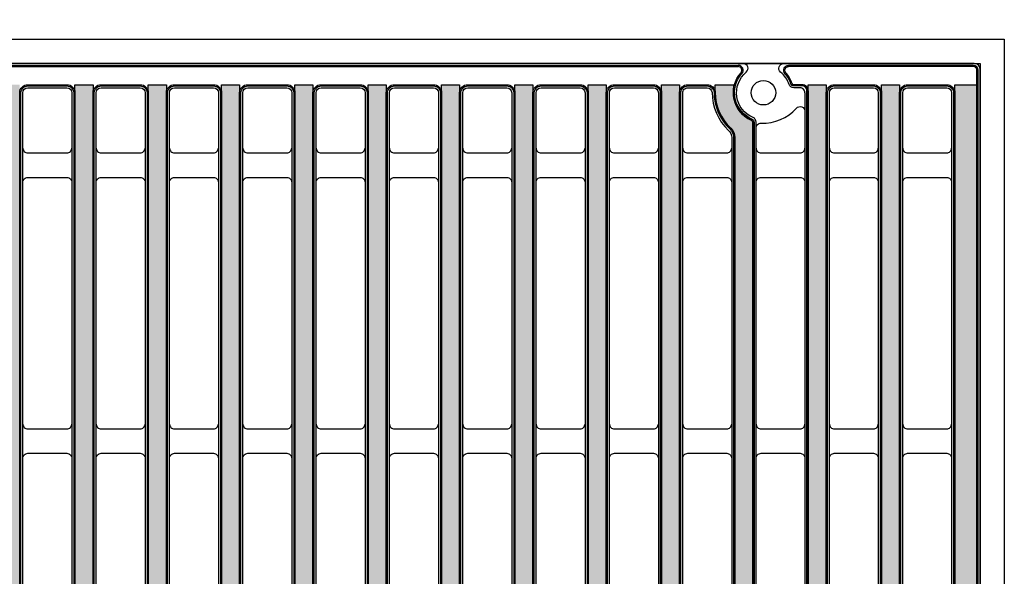
# Model space of a CAD drawing. Units: inches. Extents: x 0 to 120, y -12 to 78.
# Drawn here: x 40 to 48, y 67 to 71 of the extents above; entities that cross this region are included whole.
import ezdxf

# ---------------------------------------------------------------- set-up
doc = ezdxf.new("R2010")
doc.units = ezdxf.units.IN
doc.header["$PDSIZE"] = -1
doc.layers.get('Defpoints').update_dxf_attribs({"color": 252})
doc.layers.add('Notes', color=1, linetype='Continuous')
doc.layers.add('Pattern', color=9, linetype='Continuous')
doc.styles.add('DaldoradoText', font='GOTHIC.TTF', dxfattribs={"height": 0.075})
doc.dimstyles.new('DaldoradoDim', dxfattribs={"dimtxt": 0.1, "dimasz": 0.1, "dimexe": 0, "dimexo": 0.05, "dimgap": 0.05, "dimtad": 1, "dimrnd": 1e-09, "dimzin": 12, "dimdsep": 46, "dimtxsty": 'DaldoradoText', "dimcen": 0.1, "dimadec": 0, "dimazin": 3, "dimtfac": 1, "dimtofl": 0, "dimtmove": 0, "dimatfit": 3, "dimfxl": 1, "dimfrac": 2, "dimtolj": 1, "dimtzin": 12, "dimarcsym": 0})

# ---------------------------------------------------------------- blocks, each defined once
blk = doc.blocks.new('*D3')
at = {"layer": 'Defpoints', "color": 0, "transparency": 16777216}
for p in [(47.99999999999994, 73.16791841342267), (23.99999999999996, 70.73994404107178), (47.99999999999994, 70.73994397288972)]:
    blk.add_point(p, dxfattribs=at)
at = {"layer": 'Notes', "color": 0, "lineweight": -2, "transparency": 16777216}
for p, q in [((23.99999999999996, 71.33994404107177), (23.99999999999996, 73.16791841342267)), ((25.19999999999996, 73.16791841342267), (46.79999999999994, 73.16791841342267)), ((47.99999999999994, 71.33994397288971), (47.99999999999994, 73.16791841342267))]:
    blk.add_line(p, q, dxfattribs=at)
at = {"layer": 'Notes', "color": 0, "transparency": 16777216}
for points in [[(25.19999999999996, 73.36791841342267), (25.19999999999996, 72.96791841342267), (23.99999999999996, 73.16791841342267)], [(46.79999999999994, 73.36791841342267), (46.79999999999994, 72.96791841342267), (47.99999999999994, 73.16791841342267)]]:
    blk.add_solid(points, dxfattribs=at)
at = {"layer": 'Notes', "color": 0, "transparency": 16777216, "insert": (35.99999999999995, 74.35099115305557), "char_height": 0.8999999999999999, "attachment_point": 5, "style": 'DaldoradoText'}
blk.add_mtext('\\A1;24" [610mm]', dxfattribs=at)
blk = doc.blocks.new('DD-24x24-MD-Plan')
at = {"layer": 'Pattern'}
h = blk.add_hatch(dxfattribs=at)
h.set_pattern_fill('ANSI38', color=256, scale=0.05)
h.set_pattern_definition([(45, (0, 7.841570948130538e-08), (-0.1122532015133644, 0.1122532015133644), []), (135, (0, 7.841570948130538e-08), (-0.3367596045400932, 0.1122532015133644), [0.396875, -0.238125])])
h.paths.add_polyline_path([(11.79536460752308, 11.82810611241442), (11.97433100615103, 11.82810611241442), (11.9743310061511, -11.82810611241447), (11.79536460752316, -11.82810611241447)])
h.paths.add_polyline_path([(11.20195806501425, 11.82810606013726), (11.34794410157158, 11.82810606013726), (11.34794410157166, -11.82810616469163), (11.20195806501433, -11.82810616469163)])
h.paths.add_polyline_path([(10.60855152250542, 11.8281060078601), (10.75453755906275, 11.8281060078601), (10.75453755906283, -11.82810621696879), (10.6085515225055, -11.82810621696879)])
edge = h.paths.add_edge_path()
edge.add_line((10.0029581831288, 11.82810611195121), (10.0029581831288, 11.76263749542638))
edge.add_arc((10.24637965851347, 11.76263749542638), 0.2434214753846753, 180.0000000000004, 247.3659960577673)
edge.add_arc((10.14735474673147, 11.52514280062749), 0.01389090910361603, -7.365996057759617, 67.36599605777502, ccw=False)
edge.add_line((10.16113102007205, 11.52336188834141), (10.16113102007213, -11.52529161913196))
edge.add_arc((10.14739165021469, -11.52529161913196), 0.01373936985743995, -67.2692037402768, 0, ccw=False)
edge.add_arc((10.24699822603682, -11.76304976354056), 0.2440403911394823, 112.7307962597276, 179.9032076857939)
edge.add_line((10.00295818312888, -11.76263749542616), (10.00295818312888, -11.82807149782482))
edge.add_line((10.00295818312888, -11.82807149782482), (9.856527749087114, -11.82807149782482))
edge.add_line((9.856527749087114, -11.82807149782482), (9.856527749087114, -11.76300210263017))
edge.add_arc((10.24727822975554, -11.76363666079619), 0.3907509959125756, 132.8485323851213, 179.9069547585822, ccw=False)
edge.add_arc((9.910507952062876, -11.40032534118657), 0.1046371778674067, 312.7554871437027, 360.0930452414269)
edge.add_line((10.01514499195573, -11.40015541615404), (10.01514499195565, 11.40071421114263))
edge.add_arc((9.911400301934608, 11.40071421114263), 0.1037446900210437, 9.810405697504886e-13, 47.16637032598301)
edge.add_arc((10.24860201004551, 11.76421268358649), 0.3920739635440683, 179.9183885354234, 227.1447324748899, ccw=False)
edge.add_line((9.85652844423754, 11.76477114914607), (9.85652844423754, 11.82810611195121))
edge.add_line((9.85652844423754, 11.82810611195121), (10.0029581831288, 11.82810611195121))
h.paths.add_polyline_path([(9.421751121408278, 11.82810606013726), (9.56773715796561, 11.82810606013726), (9.567737157965688, -11.82810616469163), (9.421751121408356, -11.82810616469163)])
h.paths.add_polyline_path([(8.828344578899447, 11.82810606013726), (8.974330615456779, 11.82810606013726), (8.974330615456857, -11.82810616469163), (8.828344578899525, -11.82810616469163)])
h.paths.add_polyline_path([(8.234938036390645, 11.82810606013726), (8.380924072947977, 11.82810606013726), (8.380924072948055, -11.82810616469163), (8.234938036390723, -11.82810616469163)])
h.paths.add_polyline_path([(7.641531493881843, 11.82810611241442), (7.787517530439175, 11.82810611241442), (7.787517530439253, -11.82810611241447), (7.641531493881921, -11.82810611241447)])
h.paths.add_polyline_path([(7.048124966298474, 11.82810616469158), (7.194111002855806, 11.82810616469158), (7.194111002855884, -11.82810606013732), (7.048124966298552, -11.82810606013732)])
h.paths.add_polyline_path([(6.454718438715105, 11.82810621696873), (6.600704475272437, 11.82810621696873), (6.600704475272515, -11.82810600786016), (6.454718438715183, -11.82810600786016)])
h.paths.add_polyline_path([(5.861311911131736, 11.82810626924589), (6.007297947689068, 11.82810626924589), (6.007297947689146, -11.828105955583), (5.861311911131814, -11.828105955583)])
h.paths.add_polyline_path([(5.267905383548367, 11.82810632152305), (5.413891420105699, 11.82810632152305), (5.413891420105777, -11.82810590330584), (5.267905383548445, -11.82810590330584)])
h.paths.add_polyline_path([(4.674498855964998, 11.82810637380021), (4.82048489252233, 11.82810637380021), (4.820484892522408, -11.82810585102868), (4.674498855965076, -11.82810585102868)])
h.paths.add_polyline_path([(4.0810921676688, 11.8281060078601), (4.227078204226132, 11.8281060078601), (4.22707820422621, -11.82810621696879), (4.081092167668878, -11.82810621696879)])
h.paths.add_polyline_path([(3.487685625159997, 11.8281060078601), (3.633671661717329, 11.8281060078601), (3.633671661717408, -11.82810621696879), (3.487685625160076, -11.82810621696879)])
h.paths.add_polyline_path([(2.894279082651195, 11.82810606013726), (3.040265119208527, 11.82810606013726), (3.040265119208605, -11.82810616469163), (2.894279082651273, -11.82810616469163)])
h.paths.add_polyline_path([(2.300872348932018, 11.81819380779811), (2.44685838548935, 11.81819380779811), (2.446858385489428, -11.82810611241447), (2.300872348932096, -11.82810611241447)])
h.paths.add_polyline_path([(1.707465806423215, 11.82810611241439), (1.853451842980547, 11.82810611241439), (1.853451842980625, -11.8281061124145), (1.707465806423293, -11.8281061124145)])
h.paths.add_polyline_path([(1.114059263914413, 11.82810616469155), (1.260045300471745, 11.82810616469155), (1.260045300471823, -11.82810606013734), (1.114059263914491, -11.82810606013734)])
h.paths.add_polyline_path([(0.5206526580385287, 11.8281060078601), (0.6666386945958607, 11.8281060078601), (0.6666386945959388, -11.82810621696879), (0.5206526580386068, -11.82810621696879)])
h.paths.add_polyline_path([(-0.07275388447027353, 11.8281060078601), (0.07323215208705847, 11.8281060078601), (0.07323215208713663, -11.82810621696879), (-0.07275388447019537, -11.82810621696879)])
h.paths.add_polyline_path([(-0.5206526580385287, 11.8281060078601), (-0.6666386945958607, 11.8281060078601), (-0.6666386945959388, -11.82810621696879), (-0.5206526580386068, -11.82810621696879)])
h.paths.add_polyline_path([(-1.114059263914413, 11.82810616469155), (-1.260045300471745, 11.82810616469155), (-1.260045300471823, -11.82810606013734), (-1.114059263914491, -11.82810606013734)])
h.paths.add_polyline_path([(-1.707465806423215, 11.82810611241439), (-1.853451842980547, 11.82810611241439), (-1.853451842980625, -11.8281061124145), (-1.707465806423293, -11.8281061124145)])
h.paths.add_polyline_path([(-2.300872348932018, 11.81819380779811), (-2.44685838548935, 11.81819380779811), (-2.446858385489428, -11.82810611241447), (-2.300872348932096, -11.82810611241447)])
h.paths.add_polyline_path([(-2.894279082651195, 11.82810606013726), (-3.040265119208527, 11.82810606013726), (-3.040265119208605, -11.82810616469163), (-2.894279082651273, -11.82810616469163)])
h.paths.add_polyline_path([(-3.487685625159997, 11.8281060078601), (-3.633671661717329, 11.8281060078601), (-3.633671661717408, -11.82810621696879), (-3.487685625160076, -11.82810621696879)])
h.paths.add_polyline_path([(-4.0810921676688, 11.8281060078601), (-4.227078204226132, 11.8281060078601), (-4.22707820422621, -11.82810621696879), (-4.081092167668878, -11.82810621696879)])
h.paths.add_polyline_path([(-4.674498855964998, 11.82810637380021), (-4.82048489252233, 11.82810637380021), (-4.820484892522408, -11.82810585102868), (-4.674498855965076, -11.82810585102868)])
h.paths.add_polyline_path([(-5.267905383548367, 11.82810632152305), (-5.413891420105699, 11.82810632152305), (-5.413891420105777, -11.82810590330584), (-5.267905383548445, -11.82810590330584)])
h.paths.add_polyline_path([(-5.861311911131736, 11.82810626924589), (-6.007297947689068, 11.82810626924589), (-6.007297947689146, -11.828105955583), (-5.861311911131814, -11.828105955583)])
h.paths.add_polyline_path([(-6.454718438715105, 11.82810621696873), (-6.600704475272437, 11.82810621696873), (-6.600704475272515, -11.82810600786016), (-6.454718438715183, -11.82810600786016)])
h.paths.add_polyline_path([(-7.048124966298474, 11.82810616469158), (-7.194111002855806, 11.82810616469158), (-7.194111002855884, -11.82810606013732), (-7.048124966298552, -11.82810606013732)])
h.paths.add_polyline_path([(-7.641531493881843, 11.82810611241442), (-7.787517530439175, 11.82810611241442), (-7.787517530439253, -11.82810611241447), (-7.641531493881921, -11.82810611241447)])
h.paths.add_polyline_path([(-8.234938036390645, 11.82810606013726), (-8.380924072947977, 11.82810606013726), (-8.380924072948055, -11.82810616469163), (-8.234938036390723, -11.82810616469163)])
h.paths.add_polyline_path([(-8.828344578899447, 11.82810606013726), (-8.974330615456779, 11.82810606013726), (-8.974330615456857, -11.82810616469163), (-8.828344578899525, -11.82810616469163)])
h.paths.add_polyline_path([(-9.421751121408278, 11.82810606013726), (-9.56773715796561, 11.82810606013726), (-9.567737157965688, -11.82810616469163), (-9.421751121408356, -11.82810616469163)])
edge = h.paths.add_edge_path()
edge.add_line((-10.0029581831288, 11.82810611195121), (-10.0029581831288, 11.76263749542638))
edge.add_arc((-10.24637965851347, 11.76263749542638), 0.2434214753846753, 292.6340039422326, 359.9999999999996, ccw=False)
edge.add_arc((-10.14735474673147, 11.52514280062749), 0.01389090910361603, 112.634003942225, 187.3659960577596)
edge.add_line((-10.16113102007205, 11.52336188834141), (-10.16113102007213, -11.52529161913196))
edge.add_arc((-10.14739165021469, -11.52529161913196), 0.01373936985743995, 180, 247.2692037402768)
edge.add_arc((-10.24699822603682, -11.76304976354056), 0.2440403911394823, 0.09679231420608403, 67.26920374027242, ccw=False)
edge.add_line((-10.00295818312888, -11.76263749542616), (-10.00295818312888, -11.82807149782482))
edge.add_line((-10.00295818312888, -11.82807149782482), (-9.856527749087114, -11.82807149782482))
edge.add_line((-9.856527749087114, -11.82807149782482), (-9.856527749087114, -11.76300210263017))
edge.add_arc((-10.24727822975554, -11.76363666079619), 0.3907509959125756, 0.09304524141782845, 47.15146761487868)
edge.add_arc((-9.910507952062876, -11.40032534118657), 0.1046371778674067, 179.9069547585731, 227.2445128562972, ccw=False)
edge.add_line((-10.01514499195573, -11.40015541615404), (-10.01514499195565, 11.40071421114263))
edge.add_arc((-9.911400301934608, 11.40071421114263), 0.1037446900210437, 132.833629674017, 179.999999999999, ccw=False)
edge.add_arc((-10.24860201004551, 11.76421268358649), 0.3920739635440683, 312.85526752511, 360.0816114645766)
edge.add_line((-9.85652844423754, 11.76477114914607), (-9.85652844423754, 11.82810611195121))
edge.add_line((-9.85652844423754, 11.82810611195121), (-10.0029581831288, 11.82810611195121))
h.paths.add_polyline_path([(-10.60855152250542, 11.8281060078601), (-10.75453755906275, 11.8281060078601), (-10.75453755906283, -11.82810621696879), (-10.6085515225055, -11.82810621696879)])
h.paths.add_polyline_path([(-11.20195806501425, 11.82810606013726), (-11.34794410157158, 11.82810606013726), (-11.34794410157166, -11.82810616469163), (-11.20195806501433, -11.82810616469163)])
h.paths.add_polyline_path([(-11.79536460752308, 11.82810611241442), (-11.97433100615103, 11.82810611241442), (-11.9743310061511, -11.82810611241447), (-11.79536460752316, -11.82810611241447)])
for points in [[(-11.95130951122027, -11.99999987954098), (11.95178759920424, -11.99999987954098, 0.414213562373095), (12.00023904399198, -11.95154843475324), (12.00023904399199, 11.95154867567128, 0.414213562373095), (11.95178759920425, 12.00000012045902), (-11.95130951122026, 12.00000012045902, 0.414213562373095), (-11.999760956008, 11.95154867567128), (-11.999760956008, -11.95154843475324, 0.414213562373095)], [(4.292546962693564, 11.80219787312873), (4.609030229946256, 11.80219787312873, -0.414213562373095), (4.648590668956444, 11.76263743411855), (4.648590668956523, -11.76263753867286, -0.414213562373095), (4.609030229946335, -11.80219797768305), (4.292546962693642, -11.80219797768305, -0.414213562373095), (4.252986523683397, -11.76263753867286), (4.252986523683319, 11.76263743411855, -0.414213562373095)], [(4.8859535185411, 11.80219818679166), (5.202436785793736, 11.80219818679166, -0.414213562373095), (5.241997224803981, 11.76263774778147), (5.241997224804059, -11.76263722500988, -0.414213562373095), (5.202436785793815, -11.80219766402013), (4.885953518541179, -11.80219766402013, -0.414213562373095), (4.846393079530934, -11.76263722500988), (4.846393079530856, 11.76263774778147, -0.414213562373095)], [(5.479360046124469, 11.8021981345145), (5.795843313377105, 11.8021981345145, -0.414213562373095), (5.83540375238735, 11.76263769550431), (5.835403752387428, -11.76263727728704, -0.414213562373095), (5.795843313377183, -11.80219771629729), (5.479360046124548, -11.80219771629729, -0.414213562373095), (5.439799607114303, -11.76263727728704), (5.439799607114225, 11.76263769550431, -0.414213562373095)], [(6.072766573707838, 11.80219808223734), (6.389249840960474, 11.80219808223734, -0.414213562373095), (6.428810279970719, 11.76263764322715), (6.428810279970797, -11.7626373295642, -0.414213562373095), (6.389249840960552, -11.80219776857444), (6.072766573707916, -11.80219776857444, -0.414213562373095), (6.033206134697672, -11.7626373295642), (6.033206134697593, 11.76263764322715, -0.414213562373095)], [(6.666173101291207, 11.80219802996018), (6.982656368543843, 11.80219802996018, -0.414213562373095), (7.022216807554088, 11.76263759094999), (7.022216807554166, -11.76263738184136, -0.414213562373095), (6.982656368543921, -11.8021978208516), (6.666173101291285, -11.8021978208516, -0.414213562373095), (6.62661266228104, -11.76263738184136), (6.626612662280962, 11.76263759094999, -0.414213562373095)], [(7.259579628874576, 11.80219797768302), (7.576062896127212, 11.80219797768302, -0.414213562373095), (7.615623335137457, 11.76263753867283), (7.615623335137535, -11.76263743411852, -0.414213562373095), (7.57606289612729, -11.80219787312876), (7.259579628874654, -11.80219787312876, -0.414213562373095), (7.220019189864409, -11.76263743411852), (7.220019189864331, 11.76263753867283, -0.414213562373095)], [(7.852986156457945, 11.80219792540586), (8.16946942371058, 11.80219792540586, -0.414213562373095), (8.209029862720826, 11.76263748639568), (8.209029862720904, -11.76263748639568, -0.414213562373095), (8.169469423710659, -11.80219792540592), (7.852986156458023, -11.80219792540592, -0.414213562373095), (7.813425717447778, -11.76263748639568), (7.8134257174477, 11.76263748639568, -0.414213562373095)], [(8.446392684041285, 11.80219787312873), (8.762875951293978, 11.80219787312873, -0.414213562373095), (8.802436390304223, 11.76263743411855), (8.802436390304301, -11.76263753867286, -0.414213562373095), (8.762875951294056, -11.80219797768305), (8.446392684041363, -11.80219797768305, -0.414213562373095), (8.406832245031119, -11.76263753867286), (8.40683224503104, 11.76263743411855, -0.414213562373095)], [(9.039799226550116, 11.80219792540586), (9.356282493802809, 11.80219792540586, -0.414213562373095), (9.395842932812997, 11.76263748639568), (9.395842932813075, -11.76263748639568, -0.414213562373095), (9.356282493802887, -11.80219792540592), (9.039799226550194, -11.80219792540592, -0.414213562373095), (9.00023878753995, -11.76263748639568), (9.000238787539871, 11.76263748639568, -0.414213562373095)], [(10.82000617015609, 11.80219787312873), (11.13648943740878, 11.80219787312873, -0.414213562373095), (11.17604987641903, 11.76263743411855), (11.17604987641911, -11.76263753867286, -0.414213562373095), (11.13648943740886, -11.80219797768305), (10.82000617015617, -11.80219797768305, -0.414213562373095), (10.78044573114598, -11.76263753867286), (10.7804457311459, 11.76263743411855, -0.414213562373095)], [(11.41341271266492, 11.80219792540586), (11.72989597991761, 11.80219792540586, -0.414213562373095), (11.7694564189278, 11.76263748639568), (11.76945641892788, -11.76263748639568, -0.414213562373095), (11.72989597991769, -11.80219792540592), (11.413412712665, -11.80219792540592, -0.414213562373095), (11.37385227365476, -11.76263748639568), (11.37385227365468, 11.76263748639568, -0.414213562373095)]]:
    blk.add_lwpolyline(points, format="xyb", close=True)
for points in [[(10.18703899999821, 11.52534314189344, 0.2998833874991524), (10.16269624017156, 11.561866113131, -0.5640449793710088), (10.10751698350236, 11.93005678924519, 0.7061256906169388), (10.08228524701622, 12.00000012948746, -13.35190922801809)], [(10.58264338106989, 11.76267515179453, 0.414444327061479), (10.54312060386223, 11.80219793443635), (10.49098121501254, 11.80219787312873, -0.3252491595748748), (10.4533342360678, 11.8295842300997, 0.142270869737773), (10.38524233352473, 11.93005678924519, -0.7061587113728133), (10.41047407001088, 12.00000012948746, -5.650150540260514)], [(9.59363242387542, 11.76267515179453, -0.4144482590444811), (9.633186828608643, 11.80219793443635), (9.79113103587622, 11.80219792529189, -0.4021211633603661), (9.83061987161176, 11.76431333625712, 0.2083914645199899), (9.963923916562862, 11.45816128059724, -0.1862014173284754), (9.989236804947097, 11.40018712897492), (9.989236804947176, -11.40015541615404, -0.2086898895286241), (9.96392391656294, -11.4581612805973, 0.2091135932112419), (9.830619596241114, -11.76431329243567, -0.4151651680705257), (9.79276958174679, -11.80216330692994), (9.633186614624456, -11.80219787312879, -0.4138733306777795), (9.59360079275151, -11.76267513915573), (9.593600792751431, 11.76261190938718)], [(10.18703899999821, 11.47773213520313, -0.4289419450479502), (10.2285770994414, 11.51724914452754, 0.2283615655804067), (10.5134180445956, 11.63734372465248, -0.6911842887706142), (10.58264339010037, 11.61116169537476, 4.891335896215018)]]:
    blk.add_lwpolyline(points, format="xyb")
for points in [[(10.58264339010043, 11.76267514819821), (10.58264339010045, -11.76264352067264)], [(10.18703899999829, -11.52534314189344), (10.18703899999821, 11.52534314189344)]]:
    blk.add_lwpolyline(points)
for points, elevation in [([(4.252986656125501, 11.31427933142544, 0.4142543156349222), (4.292540690845982, 11.27472529670496), (4.609036490984778, 11.27472506562236, 0.4142139900724621), (4.648590904748545, 11.31427947938607, 822.8783986806314)], -2.985057843213116e-10), ([(4.84639321197298, 11.31427964508836, 0.4142543156349222), (4.885947246693462, 11.27472561036788), (5.202443046832315, 11.27472537928529, 0.4142139900724621), (5.241997460596025, 11.31427979304905, 822.8783986806314)], -2.985057843213116e-10), ([(5.439799739556349, 11.3142795928112, 0.4142543156349222), (5.479353774276831, 11.27472555809072), (5.795849574415683, 11.27472532700813, 0.4142139900724621), (5.835403988179394, 11.31427974077189, 822.8783986806314)], -2.985057843213116e-10), ([(6.033206267139718, 11.31427954053405, 0.4142543156349222), (6.0727603018602, 11.27472550581356), (6.389256101999052, 11.27472527473097, 0.4142139900724621), (6.428810515762763, 11.31427968849474, 822.8783986806314)], -2.985057843213116e-10), ([(6.626612794723087, 11.31427948825689, 0.4142543156349222), (6.666166829443569, 11.2747254535364), (6.982662629582421, 11.27472522245381, 0.4142139900724621), (7.022217043346132, 11.31427963621758, 822.8783986806314)], -2.985057843213116e-10), ([(7.220019322306456, 11.31427943597973, 0.4142543156349222), (7.259573357026937, 11.27472540125925), (7.57606915716579, 11.27472517017665, 0.4142139900724621), (7.6156235709295, 11.31427958394042, 822.8783986806314)], -2.985057843213116e-10), ([(7.813425849889825, 11.31427938370257, 0.4142543156349222), (7.852979884610306, 11.27472534898209), (8.169475684749159, 11.27472511789949, 0.4142139900724621), (8.20903009851287, 11.31427953166326, 822.8783986806314)], -2.985057843213116e-10), ([(8.406832377473222, 11.31427933142544, 0.4142543156349222), (8.446386412193704, 11.27472529670496), (8.7628822123325, 11.27472506562236, 0.4142139900724621), (8.802436626096267, 11.31427947938607, 822.8783986806314)], -2.985057843213116e-10), ([(9.000238919982053, 11.31427938370257, 0.4142543156349222), (9.039792954702534, 11.27472534898209), (9.35628875484133, 11.27472511789949, 0.4142139900724621), (9.395843168605097, 11.31427953166326, 822.8783986806314)], -2.985057843213116e-10), ([(9.593632834760655, 11.31427933142544, 0.4142543156349222), (9.633186869481136, 11.27472529670496), (9.949682669619932, 11.27472506562236, 0.4142139900724621), (9.9892370833837, 11.31427947938607, 822.8783986806314)], -2.985057843213116e-10), ([(10.18703937726943, 11.31427938370257, 0.4142543156349222), (10.22659341198991, 11.27472534898209), (10.54308921212871, 11.27472511789949, 0.4142139900724621), (10.58264362589247, 11.31427953166326, 822.8783986806314)], -2.985057843213116e-10), ([(10.78044586358803, 11.31427933142544, 0.4142543156349222), (10.81999989830851, 11.27472529670496), (11.13649569844736, 11.27472506562236, 0.4142139900724621), (11.17605011221107, 11.31427947938607, 822.8783986806314)], -2.985057843213116e-10), ([(11.37385240609686, 11.31427938370257, 0.4142543156349222), (11.41340644081734, 11.27472534898209), (11.72990224095614, 11.27472511789949, 0.4142139900724621), (11.7694566547199, 11.31427953166326, 822.8783986806314)], -2.985057843213116e-10), ([(4.252986656125501, 11.03736860476818, -0.4142543156349222), (4.292540690845982, 11.07692263948866), (4.609036490984778, 11.07692287057125, -0.4142139900724621), (4.648590904748545, 11.03736845680754, -822.8783986806314)], -2.985057843213116e-10), ([(4.84639321197298, 11.0373689184311, -0.4142543156349222), (4.885947246693462, 11.07692295315158), (5.202443046832315, 11.07692318423418, -0.4142139900724621), (5.241997460596025, 11.03736877047047, -822.8783986806314)], -2.985057843213116e-10), ([(5.439799739556349, 11.03736886615394, -0.4142543156349222), (5.479353774276831, 11.07692290087442), (5.795849574415683, 11.07692313195702, -0.4142139900724621), (5.835403988179394, 11.03736871819331, -822.8783986806314)], -2.985057843213116e-10), ([(6.033206267139718, 11.03736881387678, -0.4142543156349222), (6.0727603018602, 11.07692284859726), (6.389256101999052, 11.07692307967986, -0.4142139900724621), (6.428810515762763, 11.03736866591615, -822.8783986806314)], -2.985057843213116e-10), ([(6.626612794723087, 11.03736876159962, -0.4142543156349222), (6.666166829443569, 11.0769227963201), (6.982662629582421, 11.0769230274027, -0.4142139900724621), (7.022217043346132, 11.03736861363899, -822.8783986806314)], -2.985057843213116e-10), ([(7.220019322306456, 11.03736870932246, -0.4142543156349222), (7.259573357026937, 11.07692274404295), (7.57606915716579, 11.07692297512554, -0.4142139900724621), (7.6156235709295, 11.03736856136183, -822.8783986806314)], -2.985057843213116e-10), ([(7.813425849889825, 11.03736865704531, -0.4142543156349222), (7.852979884610306, 11.07692269176579), (8.169475684749159, 11.07692292284838, -0.4142139900724621), (8.20903009851287, 11.03736850908467, -822.8783986806314)], -2.985057843213116e-10), ([(8.406832377473222, 11.03736860476818, -0.4142543156349222), (8.446386412193704, 11.07692263948866), (8.7628822123325, 11.07692287057125, -0.4142139900724621), (8.802436626096267, 11.03736845680754, -822.8783986806314)], -2.985057843213116e-10), ([(9.000238919982053, 11.03736865704531, -0.4142543156349222), (9.039792954702534, 11.07692269176579), (9.35628875484133, 11.07692292284838, -0.4142139900724621), (9.395843168605097, 11.03736850908467, -822.8783986806314)], -2.985057843213116e-10), ([(9.593632834760655, 11.03736860476818, -0.4142543156349222), (9.633186869481136, 11.07692263948866), (9.949682669619932, 11.07692287057125, -0.4142139900724621), (9.9892370833837, 11.03736845680754, -822.8783986806314)], -2.985057843213116e-10), ([(10.18703937726943, 11.03736865704531, -0.4142543156349222), (10.22659341198991, 11.07692269176579), (10.54308921212871, 11.07692292284838, -0.4142139900724621), (10.58264362589247, 11.03736850908467, -822.8783986806314)], -2.985057843213116e-10), ([(10.78044586358803, 11.03736860476818, -0.4142543156349222), (10.81999989830851, 11.07692263948866), (11.13649569844736, 11.07692287057125, -0.4142139900724621), (11.17605011221107, 11.03736845680754, -822.8783986806314)], -2.985057843213116e-10), ([(11.37385240609686, 11.03736865704531, -0.4142543156349222), (11.41340644081734, 11.07692269176579), (11.72990224095614, 11.07692292284838, -0.4142139900724621), (11.7694566547199, 11.03736850908467, -822.8783986806314)], -2.985057843213116e-10), ([(4.252986656132009, 9.079114527354562, 0.4142543156349222), (4.292540690852491, 9.039560492634081), (4.609036490991286, 9.039560261551486, 0.4142139900724621), (4.648590904755054, 9.079114675315196, 822.8783986806314)], -1.492528921606558e-10), ([(4.846393211979489, 9.079114841017486, 0.4142543156349222), (4.88594724669997, 9.039560806297004), (5.202443046838823, 9.03956057521441, 0.4142139900724621), (5.241997460602533, 9.079114988978176, 822.8783986806314)], -1.492528921606558e-10), ([(5.439799739562858, 9.079114788740327, 0.4142543156349222), (5.479353774283339, 9.039560754019845), (5.795849574422192, 9.03956052293725, 0.4142139900724621), (5.835403988185902, 9.079114936701018, 822.8783986806314)], -1.492528921606558e-10), ([(6.033206267146227, 9.079114736463168, 0.4142543156349222), (6.072760301866708, 9.039560701742687), (6.389256102005561, 9.039560470660092, 0.4142139900724621), (6.428810515769271, 9.07911488442386, 822.8783986806314)], -1.492528921606558e-10), ([(6.626612794729596, 9.07911468418601, 0.4142543156349222), (6.666166829450077, 9.039560649465528), (6.98266262958893, 9.039560418382933, 0.4142139900724621), (7.02221704335264, 9.0791148321467, 822.8783986806314)], -1.492528921606558e-10), ([(7.220019322312965, 9.079114631908851, 0.4142543156349222), (7.259573357033446, 9.03956059718837), (7.576069157172299, 9.039560366105775, 0.4142139900724621), (7.615623570936009, 9.079114779869542, 822.8783986806314)], -1.492528921606558e-10), ([(7.813425849896333, 9.079114579631693, 0.4142543156349222), (7.852979884616815, 9.039560544911211), (8.169475684755668, 9.039560313828616, 0.4142139900724621), (8.209030098519378, 9.079114727592383, 822.8783986806314)], -1.492528921606558e-10), ([(8.40683237747973, 9.079114527354562, 0.4142543156349222), (8.446386412200212, 9.039560492634081), (8.762882212339008, 9.039560261551486, 0.4142139900724621), (8.802436626102775, 9.079114675315196, 822.8783986806314)], -1.492528921606558e-10), ([(9.000238919988561, 9.079114579631693, 0.4142543156349222), (9.039792954709043, 9.039560544911211), (9.356288754847839, 9.039560313828616, 0.4142139900724621), (9.395843168611606, 9.079114727592383, 822.8783986806314)], -1.492528921606558e-10), ([(9.593632834767163, 9.079114527354562, 0.4142543156349222), (9.633186869487645, 9.039560492634081), (9.94968266962644, 9.039560261551486, 0.4142139900724621), (9.989237083390208, 9.079114675315196, 822.8783986806314)], -1.492528921606558e-10), ([(10.18703937727594, 9.079114579631693, 0.4142543156349222), (10.22659341199642, 9.039560544911211), (10.54308921213521, 9.039560313828616, 0.4142139900724621), (10.58264362589898, 9.079114727592383, 822.8783986806314)], -1.492528921606558e-10), ([(10.78044586359454, 9.079114527354562, 0.4142543156349222), (10.81999989831502, 9.039560492634081), (11.13649569845387, 9.039560261551486, 0.4142139900724621), (11.17605011221758, 9.079114675315196, 822.8783986806314)], -1.492528921606558e-10), ([(11.37385240610337, 9.079114579631693, 0.4142543156349222), (11.41340644082385, 9.039560544911211), (11.72990224096264, 9.039560313828616, 0.4142139900724621), (11.76945665472641, 9.079114727592383, 822.8783986806314)], -1.492528921606558e-10), ([(4.252986656132009, 8.8022038006973, -0.4142543156349222), (4.292540690852491, 8.84175783541778), (4.609036490991286, 8.841758066500375, -0.4142139900724621), (4.648590904755054, 8.802203652736665, -822.8783986806314)], -1.492528921606558e-10), ([(4.846393211979489, 8.802204114360222, -0.4142543156349222), (4.88594724669997, 8.841758149080704), (5.202443046838823, 8.841758380163299, -0.4142139900724621), (5.241997460602533, 8.802203966399588, -822.8783986806314)], -1.492528921606558e-10), ([(5.439799739562858, 8.802204062083064, -0.4142543156349222), (5.479353774283339, 8.841758096803545), (5.795849574422192, 8.84175832788614, -0.4142139900724621), (5.835403988185902, 8.80220391412243, -822.8783986806314)], -1.492528921606558e-10), ([(6.033206267146227, 8.802204009805905, -0.4142543156349222), (6.072760301866708, 8.841758044526387), (6.389256102005561, 8.841758275608981, -0.4142139900724621), (6.428810515769271, 8.802203861845271, -822.8783986806314)], -1.492528921606558e-10), ([(6.626612794729596, 8.802203957528747, -0.4142543156349222), (6.666166829450077, 8.841757992249228), (6.98266262958893, 8.841758223331823, -0.4142139900724621), (7.02221704335264, 8.802203809568113, -822.8783986806314)], -1.492528921606558e-10), ([(7.220019322312965, 8.802203905251588, -0.4142543156349222), (7.259573357033446, 8.84175793997207), (7.576069157172299, 8.841758171054664, -0.4142139900724621), (7.615623570936009, 8.802203757290954, -822.8783986806314)], -1.492528921606558e-10), ([(7.813425849896333, 8.80220385297443, -0.4142543156349222), (7.852979884616815, 8.84175788769491), (8.169475684755668, 8.841758118777506, -0.4142139900724621), (8.209030098519378, 8.802203705013795, -822.8783986806314)], -1.492528921606558e-10), ([(8.40683237747973, 8.8022038006973, -0.4142543156349222), (8.446386412200212, 8.84175783541778), (8.762882212339008, 8.841758066500375, -0.4142139900724621), (8.802436626102775, 8.802203652736665, -822.8783986806314)], -1.492528921606558e-10), ([(9.000238919988561, 8.80220385297443, -0.4142543156349222), (9.039792954709043, 8.84175788769491), (9.356288754847839, 8.841758118777506, -0.4142139900724621), (9.395843168611606, 8.802203705013795, -822.8783986806314)], -1.492528921606558e-10), ([(9.593632834767163, 8.8022038006973, -0.4142543156349222), (9.633186869487645, 8.84175783541778), (9.94968266962644, 8.841758066500375, -0.4142139900724621), (9.989237083390208, 8.802203652736665, -822.8783986806314)], -1.492528921606558e-10), ([(10.18703937727594, 8.80220385297443, -0.4142543156349222), (10.22659341199642, 8.84175788769491), (10.54308921213521, 8.841758118777506, -0.4142139900724621), (10.58264362589898, 8.802203705013795, -822.8783986806314)], -1.492528921606558e-10), ([(10.78044586359454, 8.8022038006973, -0.4142543156349222), (10.81999989831502, 8.84175783541778), (11.13649569845387, 8.841758066500375, -0.4142139900724621), (11.17605011221758, 8.802203652736665, -822.8783986806314)], -1.492528921606558e-10), ([(11.37385240610337, 8.80220385297443, -0.4142543156349222), (11.41340644082385, 8.84175788769491), (11.72990224096264, 8.841758118777506, -0.4142139900724621), (11.76945665472641, 8.802203705013795, -822.8783986806314)], -1.492528921606558e-10)]:
    blk.add_lwpolyline(points, format="xyb", dxfattribs=dict(elevation=elevation))
blk.add_circle((10.24637965851355, 11.76263749542616), 0.09890109752554875)
for points in [[(-10.04286524901247, 11.98400426799483), (10.04286524901075, 11.98400426799485)], [(-10.04274313513598, 11.97409223086295), (10.04271981731875, 11.97409223086296)], [(10.59863918840815, -11.77867106866822), (10.59863925159306, 11.7786710096909)], [(10.60855149830809, 11.77866045057206), (10.60855149830817, -11.7787662212252)], [(10.16113102007213, -11.52529161913193), (10.16113102007205, 11.52514766104477)], [(10.17104313850552, 11.52534314189344), (10.1710431385056, -11.52509613828587)]]:
    blk.add_lwpolyline(points, dxfattribs=at)
for points in [[(10.16113102007205, 11.52529161913188, 0.299413154794439), (10.15270056811994, 11.53796385945301, -0.515731850568347), (10.06480270103202, 11.92476035991572, 0.6482593192461725), (10.04271981731875, 11.97409223086296, 0.6482593192461725)], [(10.17104313850552, 11.52534314189344, 0.2998610541348655), (10.15654218894701, 11.54710145131915, -0.5157714380055661), (10.07219661160906, 11.91815863038372, 0.6482593192461374), (10.04271512376965, 11.98400448209091, 240928.4400587429)], [(10.59863925159306, 11.7786710096909, 0.4148377146933657), (10.55911646535492, 11.81819379592903), (10.49098121501254, 11.8181938600753, -0.3252256007612006), (10.46855360803733, 11.83450747107938, 0.1042791283937589), (10.42056270541798, 11.91815863038372, -0.6477870458128238), (10.45004419329808, 11.98400426799483, 0.8765283617334145)], [(10.60855149830809, 11.77866045057206, 0.414804612921555), (10.55911148605946, 11.82810604827287), (10.49098122434447, 11.82810611241442, -0.3252256007612374), (10.47798410711709, 11.83756008201792, 0.1042791283937593), (10.42795787336934, 11.92475895139151, -0.6477870458128221), (10.45004608140044, 11.97409201583551, -0.6477870458128221)], [(10.45004608285236, -11.98400426817469), (11.94472040528964, -11.98400426799483, 0.4142109357867963), (11.98424332545235, -11.94448169068383), (11.9842431915277, 11.94448148175664, 0.4142110172262566), (11.94472053404513, 11.98400448209091), (10.45004419329808, 11.98400426799483)], [(10.45004608140052, -11.97409201583557), (11.94472040383774, -11.97409201565571, 0.414210935786759), (11.97433107311357, -11.94448160324524), (11.97433093918858, 11.9444814816828, 0.414211017226248), (11.94472044798471, 11.97409222975213), (10.45004419329808, 11.97409201565566)], [(9.56773715796561, 11.7639754547254, -0.4086381033045141), (9.633207568315697, 11.82810611314378), (9.791131037054583, 11.82810611230045, -0.4048601776591089), (9.85652844423754, 11.76477114914607, 0.209030851070152), (9.981933396149827, 11.47679340230545, -0.1888931376823021), (10.01514499195565, 11.40071421114263), (10.01514499195573, -11.40015541615404, -0.2086898895286426), (9.981543104707121, -11.47715597362483, 0.2091135932112453), (9.856527749087114, -11.76427121896225, -0.4150412260344059), (9.792754445548233, -11.82807149782482), (9.633192226423397, -11.82810605952957, -0.4139631743884288), (9.567692605742955, -11.76269075856564), (9.567692605742877, 11.76261190938718)], [(9.577647452864312, 11.76377847387684, -0.4086381033044988), (9.633199633479876, 11.81819386398061), (9.791131036802312, 11.81819385996133, -0.4040321807486503), (9.846615992055149, 11.76461155743308, 0.208792832647449), (9.975050134883247, 11.46965829242029, -0.1879779052036968), (10.00523273961653, 11.40052046075922), (10.00523273961661, -11.40015541615404, -0.2086898895286314), (9.974802152943958, -11.46988876537395, 0.2091135932112432), (9.846615509818285, -11.76428731591588, -0.4150778925233291), (9.792759621517881, -11.81815924413203), (9.633190079396762, -11.81819380742294, -0.4139363373207493), (9.577604858082076, -11.76268523000479), (9.577604858081997, 11.76261190938718)]]:
    blk.add_lwpolyline(points, format="xyb", dxfattribs=at)
for points in [[(4.292546962693564, 11.82810606013729), (4.609030229946256, 11.82810606013729, -0.4142135623731152), (4.674498855964998, 11.76263743411855), (4.674498855965076, -11.76263753867286, -0.4142135623730951), (4.609030229946335, -11.8281061646916), (4.292546962693642, -11.8281061646916, -0.4142135623731151), (4.227078336674843, -11.76263753867286), (4.227078336674765, 11.76263743411855, -0.4142135623731152)], [(4.292546962693564, 11.81819380779817), (4.609030229946256, 11.81819380779817, -0.4142135623730951), (4.664586603625878, 11.76263743411855), (4.664586603625956, -11.76263753867286, -0.4142135623730951), (4.609030229946335, -11.81819391235248), (4.292546962693642, -11.81819391235248, -0.4142135623730951), (4.23699058901402, -11.76263753867286), (4.236990589013942, 11.76263743411855, -0.4142135623731009)], [(4.8859535185411, 11.82810637380027), (5.202436785793736, 11.82810637380021, -0.4142135623731152), (5.267905411812535, 11.76263774778147), (5.267905411812613, -11.76263722500988, -0.4142135623730951), (5.202436785793815, -11.82810585102868), (4.885953518541179, -11.82810585102868, -0.4142135623731151), (4.82048489252238, -11.76263722500988), (4.820484892522302, 11.76263774778147, -0.4142135623731152)], [(4.8859535185411, 11.81819412146109), (5.202436785793736, 11.81819412146109, -0.4142135623730951), (5.257993159473358, 11.76263774778147), (5.257993159473436, -11.76263722500988, -0.4142135623730951), (5.202436785793815, -11.81819359868956), (4.885953518541179, -11.81819359868956, -0.4142135623730951), (4.8303971448615, -11.76263722500988), (4.830397144861422, 11.76263774778147, -0.4142135623731009)], [(5.479360046124469, 11.82810632152311), (5.795843313377105, 11.82810632152305, -0.4142135623731152), (5.861311939395904, 11.76263769550431), (5.861311939395982, -11.76263727728704, -0.4142135623730951), (5.795843313377183, -11.82810590330584), (5.479360046124548, -11.82810590330584, -0.4142135623731151), (5.413891420105749, -11.76263727728704), (5.413891420105671, 11.76263769550431, -0.4142135623731152)], [(5.479360046124469, 11.81819406918393), (5.795843313377105, 11.81819406918393, -0.4142135623730951), (5.851399687056727, 11.76263769550431), (5.851399687056805, -11.76263727728704, -0.4142135623730951), (5.795843313377183, -11.81819365096672), (5.479360046124548, -11.81819365096672, -0.4142135623730951), (5.423803672444869, -11.76263727728704), (5.423803672444791, 11.76263769550431, -0.4142135623731009)], [(6.072766573707838, 11.82810626924595), (6.389249840960474, 11.82810626924589, -0.4142135623731152), (6.454718466979273, 11.76263764322715), (6.454718466979351, -11.7626373295642, -0.4142135623730951), (6.389249840960552, -11.828105955583), (6.072766573707916, -11.828105955583, -0.4142135623731151), (6.007297947689118, -11.7626373295642), (6.00729794768904, 11.76263764322715, -0.4142135623731152)], [(6.072766573707838, 11.81819401690677), (6.389249840960474, 11.81819401690677, -0.4142135623730951), (6.444806214640096, 11.76263764322715), (6.444806214640174, -11.7626373295642, -0.4142135623730951), (6.389249840960552, -11.81819370324388), (6.072766573707916, -11.81819370324388, -0.4142135623730951), (6.017210200028238, -11.7626373295642), (6.01721020002816, 11.76263764322715, -0.4142135623731009)], [(6.666173101291207, 11.82810621696879), (6.982656368543843, 11.82810621696873, -0.4142135623731152), (7.048124994562642, 11.76263759094999), (7.04812499456272, -11.76263738184136, -0.4142135623730951), (6.982656368543921, -11.82810600786016), (6.666173101291285, -11.82810600786016, -0.4142135623731151), (6.600704475272487, -11.76263738184136), (6.600704475272408, 11.76263759094999, -0.4142135623731152)], [(6.666173101291207, 11.81819396462961), (6.982656368543843, 11.81819396462961, -0.4142135623730951), (7.038212742223465, 11.76263759094999), (7.038212742223543, -11.76263738184136, -0.4142135623730951), (6.982656368543921, -11.81819375552104), (6.666173101291285, -11.81819375552104, -0.4142135623730951), (6.610616727611607, -11.76263738184136), (6.610616727611529, 11.76263759094999, -0.4142135623731009)], [(7.259579628874576, 11.82810616469163), (7.576062896127212, 11.82810616469158, -0.4142135623731152), (7.641531522146011, 11.76263753867283), (7.641531522146089, -11.76263743411852, -0.4142135623730951), (7.57606289612729, -11.82810606013732), (7.259579628874654, -11.82810606013732, -0.4142135623731151), (7.194111002855855, -11.76263743411852), (7.194111002855777, 11.76263753867283, -0.4142135623731152)], [(7.259579628874576, 11.81819391235246), (7.576062896127212, 11.81819391235246, -0.4142135623730951), (7.631619269806833, 11.76263753867283), (7.631619269806912, -11.76263743411852, -0.4142135623730951), (7.57606289612729, -11.8181938077982), (7.259579628874654, -11.8181938077982, -0.4142135623730951), (7.204023255194976, -11.76263743411852), (7.204023255194898, 11.76263753867283, -0.4142135623731009)], [(7.852986156457945, 11.82810611241447), (8.16946942371058, 11.82810611241442, -0.4142135623731152), (8.23493804972938, 11.76263748639568), (8.234938049729458, -11.76263748639568, -0.4142135623730951), (8.169469423710659, -11.82810611241447), (7.852986156458023, -11.82810611241447, -0.4142135623731151), (7.787517530439224, -11.76263748639568), (7.787517530439146, 11.76263748639568, -0.4142135623731152)], [(7.852986156457945, 11.8181938600753), (8.16946942371058, 11.8181938600753, -0.4142135623730951), (8.225025797390202, 11.76263748639568), (8.22502579739028, -11.76263748639568, -0.4142135623730951), (8.169469423710659, -11.81819386007535), (7.852986156458023, -11.81819386007535, -0.4142135623730951), (7.797429782778345, -11.76263748639568), (7.797429782778266, 11.76263748639568, -0.4142135623731009)], [(8.446392684041285, 11.82810606013729), (8.762875951293978, 11.82810606013729, -0.4142135623731152), (8.82834457731272, 11.76263743411855), (8.828344577312798, -11.76263753867286, -0.4142135623730951), (8.762875951294056, -11.8281061646916), (8.446392684041363, -11.8281061646916, -0.4142135623731151), (8.380924058022622, -11.76263753867286), (8.380924058022543, 11.76263743411855, -0.4142135623731152)], [(8.446392684041285, 11.81819380779817), (8.762875951293978, 11.81819380779817, -0.4142135623730951), (8.8184323249736, 11.76263743411855), (8.818432324973678, -11.76263753867286, -0.4142135623730951), (8.762875951294056, -11.81819391235248), (8.446392684041363, -11.81819391235248, -0.4142135623730951), (8.390836310361742, -11.76263753867286), (8.390836310361664, 11.76263743411855, -0.4142135623731009)], [(9.039799226550116, 11.82810611241447), (9.356282493802809, 11.82810611241442, -0.4142135623731152), (9.42175111982155, 11.76263748639568), (9.421751119821629, -11.76263748639568, -0.4142135623730951), (9.356282493802887, -11.82810611241447), (9.039799226550194, -11.82810611241447, -0.4142135623731151), (8.974330600531395, -11.76263748639568), (8.974330600531317, 11.76263748639568, -0.4142135623731152)], [(9.039799226550116, 11.8181938600753), (9.356282493802809, 11.8181938600753, -0.4142135623730951), (9.41183886748243, 11.76263748639568), (9.411838867482508, -11.76263748639568, -0.4142135623730951), (9.356282493802887, -11.81819386007535), (9.039799226550194, -11.81819386007535, -0.4142135623730951), (8.984242852870572, -11.76263748639568), (8.984242852870494, 11.76263748639568, -0.4142135623731009)], [(10.0029581831288, 11.82810611195121), (10.0029581831288, 11.76263749542638, 0.3027082904017239), (10.1527005681201, 11.53796385945294, -0.3381506211636107), (10.16113102007205, 11.52336188834141), (10.16113102007213, -11.52529161913196, -0.3022473135126799), (10.15270056810708, -11.53796385945842, 0.3017864543116465), (10.00295818312888, -11.76263749542616), (10.00295818312888, -11.82807149782482), (9.856527749087114, -11.82807149782482), (9.856527749087114, -11.76300210263017, -0.2082662576368134), (9.981543104707121, -11.47715597362483, 0.2095373688425243), (10.01514499195573, -11.40015541615404), (10.01514499195565, 11.40071421114263, 0.2087577477429612), (9.981933396149799, 11.47679340230547, -0.2090308510701296), (9.85652844423754, 11.76477114914607), (9.85652844423754, 11.82810611195121)], [(10.82000617015609, 11.82810606013729), (11.13648943740878, 11.82810606013729, -0.4142135623731152), (11.20195806342758, 11.76263743411855), (11.20195806342766, -11.76263753867286, -0.4142135623730951), (11.13648943740886, -11.8281061646916), (10.82000617015617, -11.8281061646916, -0.4142135623731151), (10.75453754413743, -11.76263753867286), (10.75453754413735, 11.76263743411855, -0.4142135623731152)], [(10.82000617015609, 11.81819380779817), (11.13648943740878, 11.81819380779817, -0.4142135623730951), (11.19204581108841, 11.76263743411855), (11.19204581108848, -11.76263753867286, -0.4142135623730951), (11.13648943740886, -11.81819391235248), (10.82000617015617, -11.81819391235248, -0.4142135623730951), (10.76444979647655, -11.76263753867286), (10.76444979647647, 11.76263743411855, -0.4142135623731009)], [(11.41341271266492, 11.82810611241447), (11.72989597991761, 11.82810611241442, -0.4142135623731152), (11.79536460593636, 11.76263748639568), (11.79536460593643, -11.76263748639568, -0.4142135623730951), (11.72989597991769, -11.82810611241447), (11.413412712665, -11.82810611241447, -0.4142135623731151), (11.3479440866462, -11.76263748639568), (11.34794408664612, 11.76263748639568, -0.4142135623731152)], [(11.41341271266492, 11.8181938600753), (11.72989597991761, 11.8181938600753, -0.4142135623730951), (11.78545235359724, 11.76263748639568), (11.78545235359731, -11.76263748639568, -0.4142135623730951), (11.72989597991769, -11.81819386007535), (11.413412712665, -11.81819386007535, -0.4142135623730951), (11.35785633898538, -11.76263748639568), (11.3578563389853, 11.76263748639568, -0.4142135623731009)]]:
    blk.add_lwpolyline(points, format="xyb", close=True, dxfattribs=at)
for points in [[(4.674498855964998, 11.82810637380021), (4.82048489252233, 11.82810637380021), (4.820484892522408, -11.82810585102868), (4.674498855965076, -11.82810585102868)], [(5.267905383548367, 11.82810632152305), (5.413891420105699, 11.82810632152305), (5.413891420105777, -11.82810590330584), (5.267905383548445, -11.82810590330584)], [(5.861311911131736, 11.82810626924589), (6.007297947689068, 11.82810626924589), (6.007297947689146, -11.828105955583), (5.861311911131814, -11.828105955583)], [(6.454718438715105, 11.82810621696873), (6.600704475272437, 11.82810621696873), (6.600704475272515, -11.82810600786016), (6.454718438715183, -11.82810600786016)], [(7.048124966298474, 11.82810616469158), (7.194111002855806, 11.82810616469158), (7.194111002855884, -11.82810606013732), (7.048124966298552, -11.82810606013732)], [(7.641531493881843, 11.82810611241442), (7.787517530439175, 11.82810611241442), (7.787517530439253, -11.82810611241447), (7.641531493881921, -11.82810611241447)], [(8.234938036390645, 11.82810606013726), (8.380924072947977, 11.82810606013726), (8.380924072948055, -11.82810616469163), (8.234938036390723, -11.82810616469163)], [(8.828344578899447, 11.82810606013726), (8.974330615456779, 11.82810606013726), (8.974330615456857, -11.82810616469163), (8.828344578899525, -11.82810616469163)], [(9.421751121408278, 11.82810606013726), (9.56773715796561, 11.82810606013726), (9.567737157965688, -11.82810616469163), (9.421751121408356, -11.82810616469163)], [(10.60855152250542, 11.8281060078601), (10.75453755906275, 11.8281060078601), (10.75453755906283, -11.82810621696879), (10.6085515225055, -11.82810621696879)], [(11.20195806501425, 11.82810606013726), (11.34794410157158, 11.82810606013726), (11.34794410157166, -11.82810616469163), (11.20195806501433, -11.82810616469163)], [(11.79536460752308, 11.82810611241442), (11.97433100615103, 11.82810611241442), (11.9743310061511, -11.82810611241447), (11.79536460752316, -11.82810611241447)]]:
    blk.add_lwpolyline(points, close=True, dxfattribs=at)

msp = doc.modelspace()

# ---------------------------------------------------------------- dimensions: what is measured, and where the dimension line sits
at = {"layer": 'Notes', "color": 18, "true_color": 0x000000}
dim = msp.add_linear_dim(base=(47.99999999999994, 73.16791841342267), p1=(23.99999999999996, 70.73994404107178), p2=(47.99999999999994, 70.73994397288972), text='24" [610mm]', dimstyle='DaldoradoDim', override={"dimpost": '"'}, dxfattribs=at)
dim.commit()
dim.dimension.update_dxf_attribs({"geometry": '*D3', "text_midpoint": (35.99999999999995, 74.35099115305557)})

# ---------------------------------------------------------------- next in the draw order: block references
at = {"color": 18, "true_color": 0x000000}
msp.add_blockref('DD-24x24-MD-Plan', (35.99976095600796, 58.7399438524307), dxfattribs=at)

# ---------------------------------------------------------------- next in the draw order: linework, layer by layer
for points in [[(23.80456240599077, 70.93538156689891), (48.19543759400913, 70.93538156689891), (48.19543759400914, 46.54450637888056), (23.80456240599078, 46.54450637888056)], [(23.99999999999996, 70.73994397288972), (47.99999999999994, 70.73994397288972), (47.99999999999994, 46.73994397288975), (23.99999999999996, 46.73994397288975)]]:
    msp.add_lwpolyline(points, close=True, dxfattribs=at)

doc.saveas('drawing.dxf')
